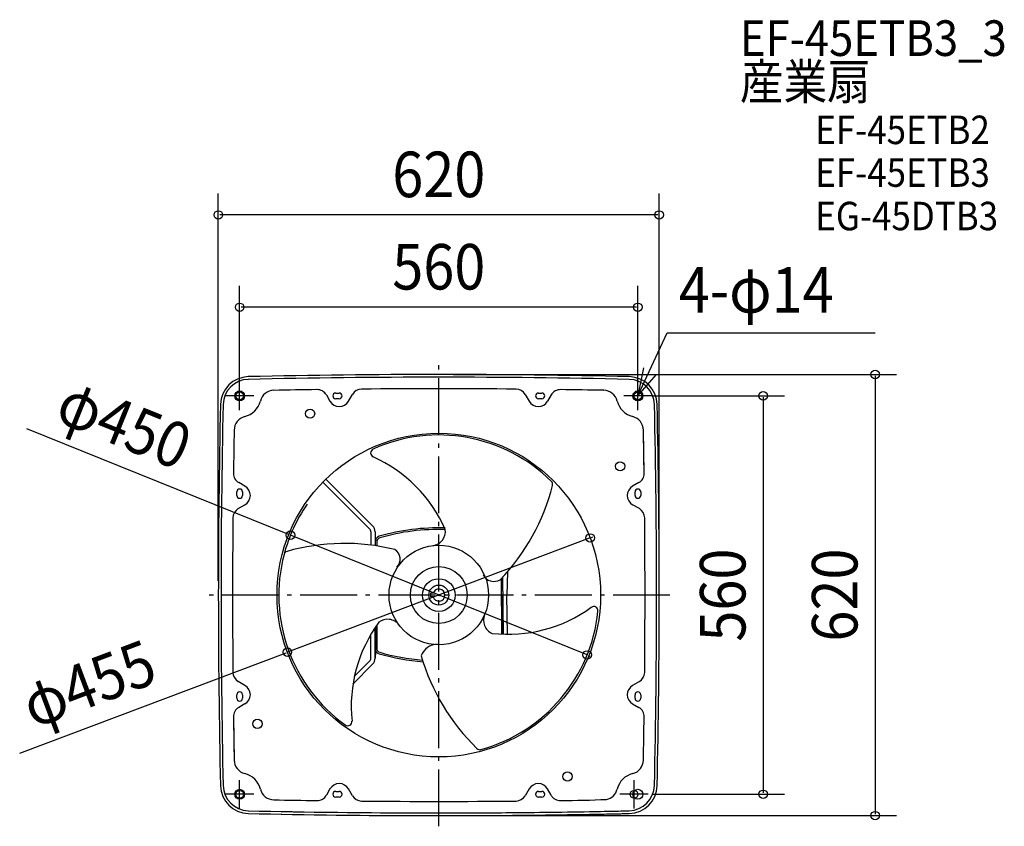
# Model space of a CAD drawing. Extents: x -589 to 795, y -325 to 809.
import ezdxf
from ezdxf.enums import TextEntityAlignment as Align

# ---------------------------------------------------------------- set-up
doc = ezdxf.new("R2010")
doc.units = 0
doc.header["$LTSCALE"] = 20
doc.header["$PDMODE"] = 3
doc.header["$PDSIZE"] = -2
doc.linetypes.add('DASHDOT', pattern=[5.5, 4, -0.6, 0.3, -0.6])
for name, color, linetype in [('ARRANGE', 1, 'CONTINUOUS'), ('BASIS', 6, 'DASHDOT'), ('DETAIL', 5, 'CONTINUOUS'), ('ETC', 61, 'CONTINUOUS'), ('FIX', 11, 'CONTINUOUS'), ('NOTE', 4, 'CONTINUOUS'), ('OUTLINE', 3, 'CONTINUOUS'), ('SIZE', 30, 'CONTINUOUS')]:
    doc.layers.add(name, color=color, linetype=linetype)
doc.styles.get("Standard").update_dxf_attribs({"font": 'SIMPLEX', "width": 0.9, "bigfont": 'BIGFONT'})

msp = doc.modelspace()

# ---------------------------------------------------------------- linework, layer by layer
at = {"layer": 'ARRANGE', "color": 1, "linetype": 'CONTINUOUS'}
msp.add_circle((0, 0), 40, dxfattribs=at)
msp.add_point((0, 0), dxfattribs=at)
at = {"layer": 'BASIS', "color": 6, "linetype": 'DASHDOT'}
for p, q in [((0, -325), (0, 325)), ((325, 0), (-325, 0))]:
    msp.add_line(p, q, dxfattribs=at)
at = {"layer": 'DETAIL', "color": 5, "linetype": 'CONTINUOUS'}
for p, q in [((-158.1, 281.3), (-153, 272.5)), ((-145, 284), (-140, 284)), ((-127, 272.5), (-121.5, 282)), ((121.5, 282), (127, 272.5)), ((140, 284), (145, 284)), ((158.1, 281.3), (153, 272.5)), ((231.9, 287.8), (171.3, 288.8)), ((-140, 276), (-145, 276)), ((145, 276), (140, 276)), ((288.8, 171.3), (287.8, 231.9)), ((-272.5, 153), (-281.3, 158.1)), ((-97.3, 93), (-163, 158.7)), ((-158.7, 163), (-93, 97.3)), ((281.3, 158.1), (272.5, 153)), ((-284, 140), (-284, 145)), ((-276, 145), (-276, 140)), ((276, 140), (276, 145)), ((284, 145), (284, 140)), ((-282, 121.5), (-272.5, 127)), ((282, 121.5), (272.5, 127)), ((-95.5, 88.8), (-95.5, 70.3)), ((-89.5, 88.8), (-89.5, 69.5)), ((-87.2, 74.9), (-87.2, 69.2)), ((96.8, 32.9), (95.5, 0)), ((87.6, 22.7), (88.2, -54.9)), ((89.8, 25.1), (90.3, -55)), ((-11, -2.5), (-11, 2.5)), ((-8.1, 2.5), (-11, 2.5)), ((90.7, -55), (89.5, 0)), ((96.8, -55.2), (95.5, 0)), ((-8.1, -2.5), (-11, -2.5)), ((-95.5, -88.8), (-95.5, -55.1)), ((-87.2, -42.3), (-89.5, -88.8)), ((-89.5, -45.6), (-89.5, -74.9)), ((-89.5, -88.8), (-89.5, -45.6)), ((-87.2, -74.9), (-87.2, -42.3)), ((-87.2, -42.3), (-87.2, -74.9)), ((-97.3, -93), (-118.8, -114.5)), ((-120.7, -125), (-93, -97.3)), ((-272.5, -127), (-282, -121.5)), ((282, -121.5), (272.5, -127)), ((-284, -145), (-284, -140)), ((-276, -140), (-276, -145)), ((276, -145), (276, -140)), ((284, -140), (284, -145)), ((-272.5, -153), (-281.3, -158.1)), ((272.5, -153), (281.3, -158.1)), ((-288.8, -171.3), (-287.8, -231.9)), ((-153, -272.5), (-158.1, -281.3)), ((-145, -276), (-140, -276)), ((-121.5, -282), (-127, -272.5)), ((127, -272.5), (121.5, -282)), ((140, -276), (145, -276)), ((158.1, -281.3), (153, -272.5)), ((-231.9, -287.8), (-171.3, -288.8)), ((-140, -284), (-145, -284)), ((145, -284), (140, -284))]:
    msp.add_line(p, q, dxfattribs=at)
for centre, radius in [((-280, 280), 7), ((280, 280), 7), ((-181, 255), 6.5), ((0, 0), 227.5), ((255, 181), 6.5), ((0, 0), 70), ((0, 0), 23), ((0, 0), 14), ((-255, -181), 6.5), ((181, -255), 6.5), ((-280, -280), 7), ((280, -280), 7)]:
    msp.add_circle(centre, radius, dxfattribs=at)
for centre, radius, start, end in [((-267, 267), 40, 91.2793, 178.7207), ((0, -11690), 12000, 88.72071, 91.27929), ((0, -11690), 11996.2, 88.72071, 91.27929), ((0, -11690), 11996.2, 88.72071, 91.27929), ((267, 267), 40, 1.2793, 88.7207), ((-267, 267), 36.2, 91.2793, 178.7207), ((-267, 267), 36.2, 91.2793, 178.7207), ((267, 267), 36.2, 1.2793, 88.7207), ((267, 267), 36.2, 1.2793, 88.7207), ((-231.5, 267.8), 20, 91.1092, 165.8287), ((0, -11690), 11980, 90.81911, 91.1092), ((-171, 273.8), 15, 30, 90.8191), ((-145, 280), 4, 90, 270), ((-140, 280), 4, 270, 90), ((-108.5, 274.5), 15, 90.5197, 150), ((0, -11690), 11980, 89.48028, 90.51972), ((108.5, 274.5), 15, 30, 89.4803), ((140, 280), 4, 90, 270), ((145, 280), 4, 270, 90), ((171, 273.8), 15, 89.1809, 150), ((0, -11690), 11980, 88.8908, 89.18089), ((231.5, 267.8), 20, 14.1713, 88.8908), ((11690, 0), 12000, 178.72071, 181.27929), ((11690, 0), 11996.2, 178.72071, 181.27929), ((11690, 0), 11996.2, 178.72071, 181.27929), ((-280, 280), 30, 284.1713, 345.8287), ((-140, 280), 15, 210, 330), ((140, 280), 15, 210, 330), ((280, 280), 30, 194.1713, 255.8287), ((-11690, 0), 11996.2, 358.72071, 1.27929), ((-11690, 0), 11996.2, 358.72071, 1.27929), ((-11690, 0), 12000, 358.72071, 1.27929), ((-267.8, 231.5), 20, 104.1713, 178.8908), ((267.8, 231.5), 20, 1.1092, 75.8287), ((11690, 0), 11980, 178.8908, 179.18089), ((0, 0), 225, 45.2762, 114.2176), ((-11690, 0), 11980, 0.81911, 1.1092), ((-89.8, 199.7), 6, 114.2179, 246.0709), ((-172.6, 13.3), 197.9, 23.4249, 66.071), ((-273.8, 171), 15, 179.1809, 240), ((273.8, 171), 15, 300, 0.8191), ((-280, 140), 15, 300, 60), ((-127.2, 226.6), 296.1, 316.1689, 345.8399), ((154.1, 155.6), 6, 345.8399, 45.2762), ((154.1, 155.6), 6, 345.8399, 2.4802), ((280, 140), 15, 120, 240), ((-280, 145), 4, 0, 180), ((-280, 140), 4, 180, 0), ((280, 145), 4, 0, 180), ((280, 140), 4, 180, 0), ((0, 0), 225, 145.4398, 165.2762), ((-274.5, 108.5), 15, 120, 179.4803), ((274.5, 108.5), 15, 0.5197, 60), ((11690, 0), 11980, 179.48029, 180.51971), ((-101.5, 88.8), 12, 0, 45), ((-11690, 0), 11980, 359.48028, 0.51971), ((-101.5, 88.8), 6, 0, 45), ((0, -205.5), 300, 88.3267, 106.2071), ((-0.6, -201.9), 294.1, 88.1066, 106.2805), ((-10.7, 89.4), 20, 276.8585, 7.6031), ((-132.6, -223.5), 296.1, 76.1689, 105.8398), ((-81.5, 74.9), 8, 106.2071, 180), ((-81.5, 74.9), 5.7, 106.2071, 180), ((0, 0), 225, 165.2762, 234.2176), ((-211.8, 55.7), 6, 105.8398, 165.2761), ((-70.7, 50.4), 16.3, 316.7023, 56.9892), ((77.7, 36.8), 17.6, 208.3362, 299.7372), ((0, 0), 8.5, 360, 162.8953), ((0, 0), 8.5, 197.1047, 359.9998), ((0, 0), 225, 285.2761, 354.2175), ((82.8, -35.4), 20, 156.8585, 247.6031), ((97.8, 142.8), 197.9, 263.4249, 306.071), ((217.9, -22.1), 6, 354.2178, 126.0709), ((74.8, -156.1), 197.9, 143.4249, 186.071), ((-72, -54), 20, 36.8585, 127.6031), ((-81.5, -74.9), 8, 180, 253.7929), ((-81.5, -74.9), 5.7, 180, 253.7929), ((0, 205.5), 300, 253.7929, 265.7714), ((0, 205.5), 297.7, 253.7929, 265.5943), ((-2.7, -92.2), 22.9, 88.0331, 163.0646), ((-101.5, -88.8), 6, 315, 0), ((-101.5, -88.8), 12, 315, 0), ((259.8, -3.1), 296.1, 196.1689, 225.8398), ((-274.5, -108.5), 15, 180.5197, 240), ((274.5, -108.5), 15, 300, 359.4803), ((-280, -140), 4, 0, 180), ((-280, -140), 15, 300, 60), ((280, -140), 15, 120, 240), ((280, -140), 4, 0, 180), ((-280, -145), 4, 180, 0), ((280, -145), 4, 180, 0), ((-273.8, -171), 15, 120, 180.8191), ((273.8, -171), 15, 359.1809, 60), ((11690, 0), 11980, 180.81911, 181.1092), ((-128.1, -177.7), 6, 234.2178, 6.0709), ((-11690, 0), 11980, 358.8908, 359.18089), ((57.7, -211.3), 6, 225.8398, 285.2761), ((-267.8, -231.5), 20, 181.1092, 255.8287), ((267.8, -231.5), 20, 284.1713, 358.8908), ((-280, -280), 30, 14.1713, 75.8287), ((280, -280), 30, 104.1713, 165.8287), ((-267, -267), 40, 181.2793, 268.7207), ((-267, -267), 36.2, 181.2793, 268.7207), ((-267, -267), 36.2, 181.2793, 268.7207), ((-231.5, -267.8), 20, 194.1713, 268.8908), ((-140, -280), 15, 30, 150), ((-145, -280), 4, 90, 270), ((-140, -280), 4, 270, 90), ((140, -280), 15, 30, 150), ((140, -280), 4, 90, 270), ((145, -280), 4, 270, 90), ((231.5, -267.8), 20, 283.0809, 345.8287), ((267, -267), 36.2, 271.2793, 358.7207), ((267, -267), 36.2, 271.2793, 358.7207), ((267, -267), 40, 271.2793, 358.7207), ((0, 11690), 11980, 268.8908, 269.18089), ((-171, -273.8), 15, 269.1809, 330), ((-108.5, -274.5), 15, 210, 269.4803), ((0, 11690), 11980, 269.48028, 270.51971), ((108.5, -274.5), 15, 270.5197, 330), ((171, -273.8), 15, 210, 270.8191), ((150.7, 1945.3), 2234.2, 270.5271, 272.189), ((0, 11690), 11996.2, 268.72071, 271.12748), ((0, 11690), 11996.2, 271.12748, 271.27929), ((0, 11690), 12000, 268.72071, 271.12712), ((0, 11690), 12000, 271.12712, 271.27929)]:
    msp.add_arc(centre, radius, start, end, dxfattribs=at)
at = {"layer": 'FIX', "color": 11, "linetype": 'CONTINUOUS'}
for centre in [(-280, 280), (280, 280), (-280, -280), (274.5, -280)]:
    msp.add_circle(centre, 5.5, dxfattribs=at)
at = {"layer": 'NOTE', "color": 4, "linetype": 'CONTINUOUS'}
for p, q in [((280, 280), (321.3, 368.7)), ((321.3, 368.7), (575.5, 368.7)), ((321.3, 368.7), (613.6, 368.7)), ((287.7, 319.3), (280, 280)), ((280, 280), (306.3, 310.2)), ((-280, 260), (-280, 300)), ((280, 260), (280, 300)), ((-260, 280), (-300, 280)), ((300, 280), (260, 280)), ((-280, -300), (-280, -260)), ((274.5, -300), (274.5, -260)), ((-260, -280), (-300, -280)), ((294.5, -280), (254.5, -280))]:
    msp.add_line(p, q, dxfattribs=at)
at = {"layer": 'OUTLINE', "color": 3, "linetype": 'CONTINUOUS'}
for centre, radius, start, end in [((-267, 267), 40, 91.2793, 178.7207), ((0, -11690), 12000, 88.72071, 91.27929), ((0, -11690), 11996.2, 88.72071, 91.27929), ((0, -11690), 11996.2, 88.72071, 91.27929), ((267, 267), 40, 1.2793, 88.7207), ((-267, 267), 36.2, 91.2793, 178.7207), ((-267, 267), 36.2, 91.2793, 178.7207), ((267, 267), 36.2, 1.2793, 88.7207), ((267, 267), 36.2, 1.2793, 88.7207), ((11690, 0), 12000, 178.72071, 181.27929), ((11690, 0), 11996.2, 178.72071, 181.27929), ((11690, 0), 11996.2, 178.72071, 181.27929), ((-11690, 0), 11996.2, 358.72071, 1.27929), ((-11690, 0), 11996.2, 358.72071, 1.27929), ((-11690, 0), 12000, 358.72071, 1.27929), ((-267, -267), 40, 181.2793, 268.7207), ((-267, -267), 36.2, 181.2793, 268.7207), ((-267, -267), 36.2, 181.2793, 268.7207), ((267, -267), 36.2, 271.2793, 358.7207), ((267, -267), 36.2, 271.2793, 358.7207), ((267, -267), 40, 271.2793, 358.7207), ((0, 11690), 11996.2, 268.72071, 271.08544), ((0, 11690), 11996.2, 271.08544, 271.27929), ((0, 11690), 12000, 268.72071, 271.0851), ((0, 11690), 12000, 271.0851, 271.27929)]:
    msp.add_arc(centre, radius, start, end, dxfattribs=at)
at = {"layer": 'SIZE', "color": 30, "linetype": 'CONTINUOUS'}
for p, q in [((-310, 20), (-310, 564.3)), ((310, 20), (310, 564.3)), ((308, 534.3), (-308, 534.3)), ((-280, 300), (-280, 434.5)), ((280, 300), (280, 434.5)), ((278, 404.5), (-278, 404.5)), ((20, 310), (643.7, 310)), ((613.7, 308), (613.7, -308)), ((300, 280), (486.2, 280)), ((456.2, 278), (456.2, -278)), ((-579.6, 234.1), (-210.5, 85)), ((208.6, -84.2), (-208.6, 84.2)), ((212.9, 80.3), (-212.9, -80.3)), ((214.7, 81), (216.6, 81.7)), ((-589.3, -222.3), (-214.7, -81)), ((210.5, -85), (212.3, -85.7)), ((300, -280), (486.2, -280)), ((20, -310), (643.7, -310))]:
    msp.add_line(p, q, dxfattribs=at)
for centre in [(-310, 534.3), (310, 534.3), (-280, 404.5), (280, 404.5), (613.7, 310), (456.2, 280), (-208.6, 84.2), (212.9, 80.3), (-212.9, -80.3), (208.6, -84.2), (456.2, -280), (613.7, -310)]:
    msp.add_circle(centre, 6, dxfattribs=at)

# ---------------------------------------------------------------- texts
at = {"layer": 'ETC', "color": 61, "linetype": 'CONTINUOUS', "width": 0.9}
for s, height, p in [('EF-45ETB3_3', 50, (423.4, 757.8)), ('産業扇', 50, (423.4, 696.7)), ('EF-45ETB2', 40, (529.4, 633.9)), ('EF-45ETB3', 40, (529.4, 573.8)), ('EG-45DTB3', 40, (529.4, 512.8))]:
    msp.add_text(s, height=height, dxfattribs=at).set_placement(p)
at = {"layer": 'NOTE', "color": 4, "linetype": 'CONTINUOUS', "width": 0.9}
msp.add_text('4-φ14', height=64, dxfattribs=at).set_placement((337.4, 396.9))
at = {"layer": 'SIZE', "color": 30, "linetype": 'CONTINUOUS', "width": 0.9}
for s, p in [('620', (0, 559.3)), ('560', (0, 429.5))]:
    msp.add_text(s, height=64, dxfattribs=at).set_placement(p, align=Align.CENTER)
for s, rotation, p in [('φ450', 338.0112, (-454.3, 210.4)), ('560', 90, (431.2, 0)), ('620', 90, (588.7, 0)), ('φ455', 20.6641, (-481.1, -154.7))]:
    msp.add_text(s, height=64, rotation=rotation, dxfattribs=at).set_placement(p, align=Align.CENTER)

doc.saveas('drawing.dxf')
